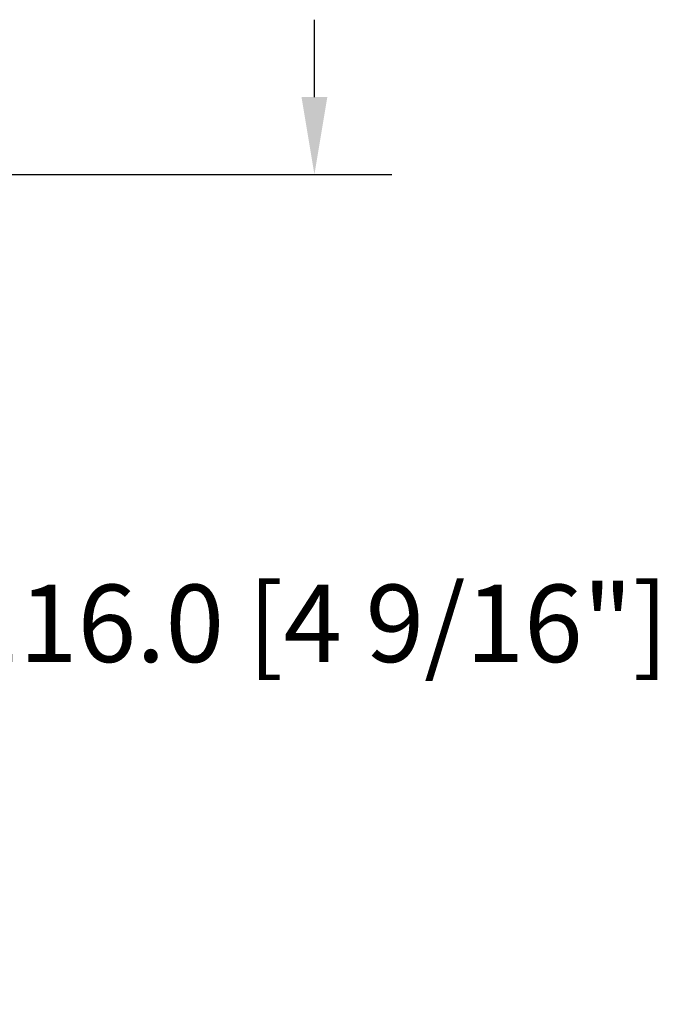
# Model space of a CAD drawing. Units: millimetres. Extents: x 1210 to 1996, y 94 to 289.
# Drawn here: x 1509 to 1513, y 248 to 253 of the extents above; entities that cross this region are included whole.
import ezdxf

# ---------------------------------------------------------------- set-up
doc = ezdxf.new("R2010")
doc.units = ezdxf.units.MM
doc.header["$MEASUREMENT"] = 0
doc.header["$PDMODE"] = 3
doc.layers.add('Dimensions - Cotes', color=7, linetype='Continuous')
doc.styles.add('Century-10', font='GOTHIC.TTF', dxfattribs={"height": 0.3937})
doc.dimstyles.new('1-1', dxfattribs={"dimtxt": 0.3937, "dimasz": 0.3937, "dimexe": 0.3937, "dimexo": 0.3937, "dimgap": 0.3937, "dimtad": 0, "dimtih": 1, "dimtoh": 1, "dimdec": 1, "dimlfac": 25.4, "dimzin": 0, "dimdsep": 46, "dimtxsty": 'Century-10', "dimcen": 0, "dimadec": 1, "dimazin": 0, "dimtfac": 1, "dimtdec": 1, "dimtofl": 0, "dimtmove": 0, "dimatfit": 3, "dimfxl": 0, "dimtolj": 1, "dimtzin": 0, "dimarcsym": 0})

# ---------------------------------------------------------------- blocks, each defined once
blk = doc.blocks.new('*D406')
at = {"layer": 'Defpoints', "color": 0, "transparency": 16777216}
for p in [(1508.507184142461, 251.9113565738234), (1508.507184142461, 247.3447609094147), (1510.898591980736, 247.3447609094147)]:
    blk.add_point(p, dxfattribs=at)
at = {"layer": 'Dimensions - Cotes', "color": 0, "lineweight": -2, "transparency": 16777216}
for p, q in [((1510.898591980736, 252.3050565738234), (1510.898591980736, 252.6987565738233)), ((1508.900884142461, 251.9113565738234), (1511.292291980736, 251.9113565738234)), ((1508.900884142461, 247.3447609094147), (1511.292291980736, 247.3447609094147)), ((1510.898591980736, 246.9510609094147), (1510.898591980736, 246.5573609094147))]:
    blk.add_line(p, q, dxfattribs=at)
at = {"layer": 'Dimensions - Cotes', "color": 0, "transparency": 16777216}
for points in [[(1510.832975314069, 252.3050565738234), (1510.964208647403, 252.3050565738234), (1510.898591980736, 251.9113565738234)], [(1510.832975314069, 246.9510609094147), (1510.964208647403, 246.9510609094147), (1510.898591980736, 247.3447609094147)]]:
    blk.add_solid(points, dxfattribs=at)
at = {"layer": 'Dimensions - Cotes', "color": 0, "transparency": 16777216, "insert": (1510.898591980736, 249.6280587416186), "char_height": 0.3937, "attachment_point": 5, "style": 'Century-10'}
blk.add_mtext('\\A1;116.0 [4 9/16"]', dxfattribs=at)

msp = doc.modelspace()

# ---------------------------------------------------------------- dimensions: what is measured, and where the dimension line sits
at = {"layer": 'Dimensions - Cotes'}
dim = msp.add_linear_dim(base=(1510.898591980736, 247.3447609094147), p1=(1508.507184142461, 251.9113565738232), p2=(1508.507184142461, 247.3447609094146), angle=90, dimstyle='1-1', override={"dimgap": 2}, dxfattribs=at)
dim.commit()
dim.dimension.update_dxf_attribs({"geometry": '*D406', "text_midpoint": (1510.898591980736, 249.6280587416186), "dimtype": 160})

doc.saveas('drawing.dxf')
